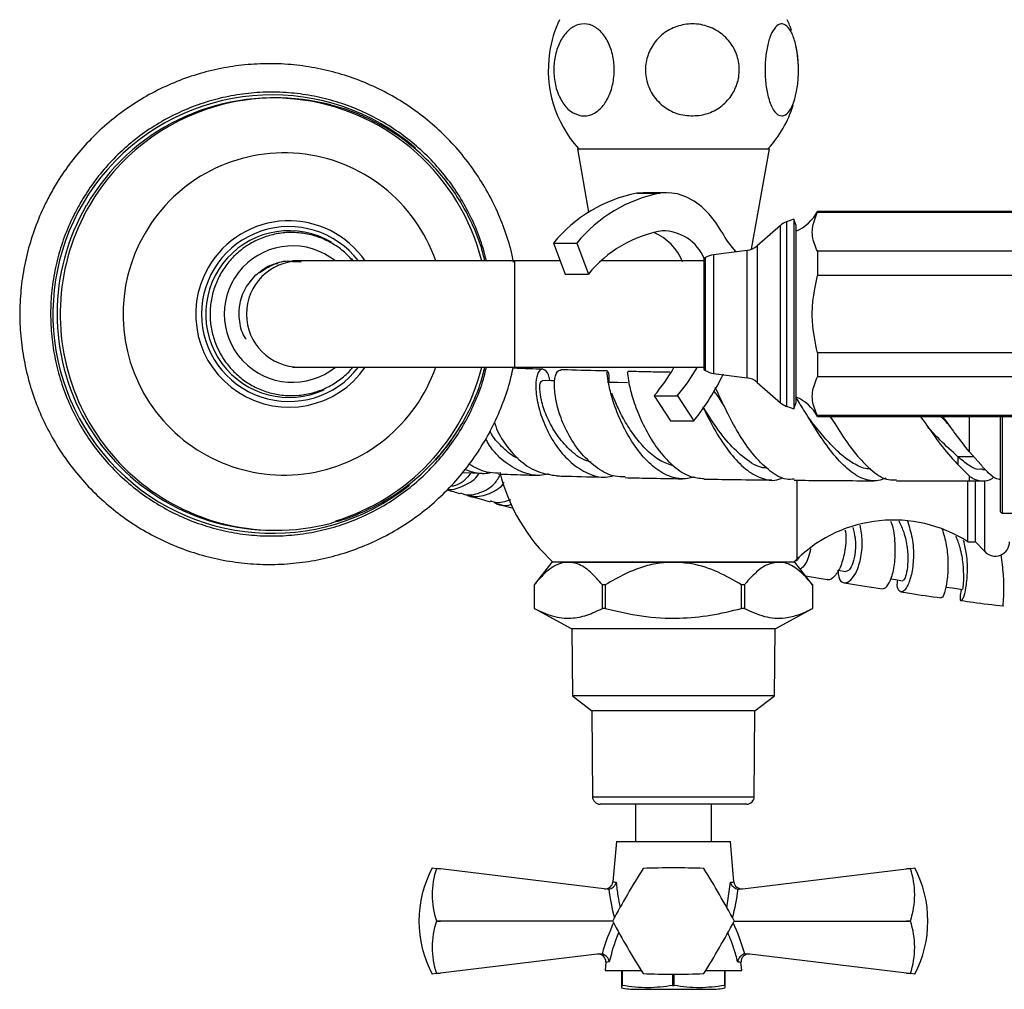
# Model space of a CAD drawing. Units: millimetres. Extents: x 5 to 995, y 5 to 995.
# Drawn here: x 448 to 480, y 134 to 166 of the extents above; entities that cross this region are included whole.
import ezdxf

# ---------------------------------------------------------------- set-up
doc = ezdxf.new("R2010")
doc.units = ezdxf.units.MM

msp = doc.modelspace()

# ---------------------------------------------------------------- linework, layer by layer
at = {"color": 7, "linetype": 'Continuous', "lineweight": 25}
for p, q in [((456.327, 163.796), (456.227, 163.796)), ((466.262, 162.121), (466.631, 160.026)), ((466.262, 162.121), (472.382, 162.121)), ((472, 158.81), (472.584, 162.121)), ((472.382, 162.121), (472.584, 162.121)), ((468.428, 160.671), (468.218, 160.657)), ((468.218, 160.657), (468.984, 160.657)), ((469.194, 160.671), (468.428, 160.671)), ((496.165, 160.046), (474.165, 160.046)), ((474.165, 160.046), (474.165, 160.015)), ((496.165, 160.015), (474.165, 160.015)), ((472.95, 159.592), (472.183, 158.921)), ((473.394, 159.796), (473.153, 159.711)), ((473.46, 159.607), (473.394, 159.796)), ((473.394, 159.796), (473.394, 153.546)), ((473.46, 159.607), (473.46, 153.735)), ((465.477, 159.012), (466.243, 159.012)), ((465.477, 159.012), (465.857, 157.987)), ((466.243, 159.012), (466.623, 157.987)), ((471.852, 158.771), (470.741, 158.627)), ((474.165, 158.74), (474.165, 157.946)), ((496.165, 158.74), (474.165, 158.74)), ((456.873, 158.405), (457.166, 158.396)), ((457.107, 158.421), (456.878, 158.421)), ((464.191, 158.421), (457.107, 158.421)), ((465.696, 158.421), (464.191, 158.421)), ((470.427, 158.421), (467.048, 158.421)), ((470.484, 158.533), (470.427, 158.496)), ((470.427, 158.496), (470.427, 154.846)), ((465.857, 157.987), (466.623, 157.987)), ((496.165, 157.946), (474.165, 157.946)), ((474.165, 155.396), (474.165, 154.602)), ((496.165, 155.396), (474.165, 155.396)), ((456.878, 154.921), (457.107, 154.921)), ((457.107, 154.921), (464.191, 154.921)), ((464.191, 154.921), (470.427, 154.921)), ((470.427, 154.846), (470.484, 154.809)), ((470.741, 154.715), (471.852, 154.57)), ((472.183, 154.421), (472.95, 153.75)), ((496.165, 154.602), (474.165, 154.602)), ((468.794, 153.982), (469.56, 153.982)), ((468.794, 153.982), (469.329, 153.151)), ((469.56, 153.982), (470.095, 153.151)), ((471.032, 153.772), (470.987, 153.862)), ((473.394, 153.546), (473.46, 153.735)), ((470.457, 153.518), (470.401, 153.614)), ((473.153, 153.631), (473.394, 153.546)), ((469.329, 153.151), (470.095, 153.151)), ((473.932, 153.182), (473.881, 153.251)), ((474.165, 153.327), (474.165, 153.296)), ((496.165, 153.327), (474.165, 153.327)), ((474.165, 153.296), (496.165, 153.296)), ((474.677, 153.174), (474.581, 153.296)), ((480.198, 150.158), (480.198, 153.296)), ((480.248, 153.296), (480.248, 150.108)), ((478.536, 152.975), (478.532, 152.979)), ((479.546, 151.712), (479.171, 152.13)), ((478.795, 151.971), (478.795, 151.713)), ((478.795, 151.713), (479.171, 151.334)), ((479.603, 151.546), (479.697, 151.546)), ((462.476, 151.452), (463.124, 151.424)), ((479.122, 149.171), (479.122, 151.152)), ((479.171, 151.171), (479.604, 151.171)), ((479.372, 149.171), (479.372, 151.171)), ((480.198, 150.158), (480.248, 150.108)), ((480.248, 150.108), (481.01, 150.108)), ((456.227, 149.546), (456.327, 149.546)), ((479.122, 149.171), (479.372, 149.171)), ((479.372, 149.171), (479.677, 148.846)), ((465.423, 148.496), (464.837, 147.749)), ((465.959, 148.496), (465.423, 148.496)), ((469.423, 148.496), (465.959, 148.496)), ((472.887, 148.496), (469.423, 148.496)), ((473.423, 148.496), (472.887, 148.496)), ((474.009, 147.749), (473.423, 148.496)), ((474.848, 148.233), (475.105, 148.188)), ((473.774, 148.048), (474.486, 147.92)), ((464.837, 147.749), (464.835, 147.747)), ((464.835, 147.747), (464.835, 146.972)), ((464.836, 147.747), (464.835, 147.747)), ((464.836, 147.747), (464.836, 146.972)), ((467.177, 147.747), (467.082, 147.747)), ((467.082, 146.972), (467.082, 147.747)), ((467.177, 147.747), (467.177, 146.972)), ((471.669, 146.972), (471.669, 147.747)), ((471.764, 147.747), (471.669, 147.747)), ((471.764, 147.747), (471.764, 146.972)), ((474.01, 147.747), (474.009, 147.749)), ((474.01, 146.972), (474.01, 147.747)), ((474.01, 146.972), (474.01, 147.747)), ((474.01, 147.747), (474.01, 147.747)), ((464.835, 146.972), (464.845, 146.967)), ((464.836, 146.972), (464.835, 146.972)), ((464.845, 146.967), (466.073, 146.296)), ((467.177, 146.972), (467.082, 146.972)), ((471.764, 146.972), (471.669, 146.972)), ((472.773, 146.296), (474.001, 146.967)), ((474.001, 146.967), (474.01, 146.972)), ((474.01, 146.972), (474.01, 146.972)), ((472.413, 146.708), (472.422, 146.713)), ((466.073, 146.296), (466.098, 144.096)), ((472.773, 146.296), (466.073, 146.296)), ((472.748, 144.096), (472.773, 146.296)), ((466.098, 144.096), (466.735, 143.596)), ((472.748, 144.096), (466.098, 144.096)), ((472.11, 143.596), (472.748, 144.096)), ((466.735, 143.596), (466.758, 140.769)), ((472.11, 143.596), (466.735, 143.596)), ((472.087, 140.769), (472.11, 143.596)), ((471.514, 140.521), (467.008, 140.521)), ((468.173, 140.521), (468.173, 139.296)), ((470.673, 139.296), (470.673, 140.521)), ((471.837, 140.521), (471.514, 140.521)), ((467.548, 139.296), (467.43, 137.962)), ((467.548, 139.296), (471.298, 139.296)), ((471.416, 137.962), (471.298, 139.296)), ((461.474, 138.421), (461.618, 138.404)), ((461.618, 138.403), (461.618, 138.404)), ((461.618, 138.404), (461.747, 138.388)), ((461.747, 138.388), (461.618, 138.403)), ((467.235, 137.726), (461.747, 138.388)), ((471.611, 137.726), (477.099, 138.388)), ((477.099, 138.388), (477.227, 138.404)), ((477.227, 138.403), (477.099, 138.388)), ((477.227, 138.404), (477.371, 138.421)), ((477.227, 138.404), (477.227, 138.403)), ((467.292, 137.726), (467.235, 137.726)), ((471.611, 137.726), (471.553, 137.726)), ((461.618, 136.67), (461.618, 136.672)), ((461.618, 136.672), (461.747, 136.671)), ((461.747, 136.671), (461.618, 136.67)), ((467.423, 136.671), (461.747, 136.671)), ((471.423, 136.671), (477.099, 136.671)), ((477.099, 136.671), (477.227, 136.672)), ((477.227, 136.67), (477.099, 136.671)), ((477.227, 136.672), (477.227, 136.67)), ((466.998, 135.588), (461.747, 134.954)), ((466.998, 135.588), (467.072, 135.585)), ((471.774, 135.585), (471.848, 135.588)), ((477.099, 134.954), (471.848, 135.588)), ((467.196, 135.313), (467.173, 135.046)), ((471.673, 135.046), (471.649, 135.313)), ((461.618, 134.939), (461.474, 134.921)), ((461.618, 134.94), (461.747, 134.954)), ((461.747, 134.954), (461.618, 134.939)), ((461.618, 134.939), (461.618, 134.94)), ((467.173, 135.046), (468.356, 135.046)), ((467.717, 135.046), (467.717, 134.546)), ((467.741, 134.546), (467.741, 135.046)), ((469.398, 134.921), (469.398, 134.546)), ((469.447, 134.546), (469.447, 134.921)), ((470.49, 135.046), (471.673, 135.046)), ((471.105, 135.046), (471.105, 134.546)), ((471.129, 134.546), (471.129, 135.046)), ((477.099, 134.954), (477.227, 134.94)), ((477.227, 134.939), (477.099, 134.954)), ((477.227, 134.94), (477.227, 134.939)), ((477.371, 134.921), (477.227, 134.939)), ((467.717, 134.546), (467.741, 134.546)), ((468.173, 134.421), (470.673, 134.421)), ((469.398, 134.546), (469.447, 134.546)), ((471.105, 134.546), (471.129, 134.546))]:
    msp.add_line(p, q, dxfattribs=at)
at = {"color": 8, "linetype": 'Continuous', "lineweight": 25}
for p, q in [((472.95, 154.553), (472.95, 159.592)), ((473.153, 159.711), (473.153, 154.467)), ((472.183, 158.921), (472.183, 154.421)), ((470.741, 158.627), (470.741, 155.253)), ((471.852, 154.57), (471.852, 158.771)), ((458.81, 158.5), (458.878, 158.421)), ((464.191, 158.421), (464.191, 154.921)), ((470.484, 155.321), (470.484, 158.533)), ((470.484, 154.809), (470.484, 155.321)), ((470.741, 155.253), (470.741, 154.715)), ((472.95, 153.75), (472.95, 154.553)), ((473.153, 154.467), (473.153, 153.631)), ((479.171, 152.13), (479.171, 153.296)), ((479.314, 151.971), (478.796, 151.971)), ((473.498, 148.603), (473.498, 151.178)), ((479.171, 151.171), (479.171, 151.334)), ((479.677, 148.846), (479.677, 151.18)), ((466.758, 140.769), (472.087, 140.769)), ((471.183, 137.107), (471.302, 137.947))]:
    msp.add_line(p, q, dxfattribs=at)
at = {"color": 7, "linetype": 'Continuous', "lineweight": 25, "flags": 128}
for points in [[(473.5, 165.302), (473.476, 165.44), (473.449, 165.571)], [(473.539, 164.514), (473.541, 164.875), (473.5, 165.302)], [(471.022, 159.365), (470.824, 159.684), (470.602, 159.964), (470.361, 160.202), (470.103, 160.394), (469.833, 160.537), (469.554, 160.629), (469.269, 160.669), (468.984, 160.657)], [(465.516, 154.467), (465.393, 154.47), (465.095, 154.479)], [(467.911, 154.405), (467.579, 154.412), (467.247, 154.42)], [(476.579, 147.946), (476.668, 147.932), (476.975, 147.884)], [(478.389, 147.677), (478.62, 147.645), (478.949, 147.599)]]:
    msp.add_lwpolyline(points, dxfattribs=at)
at = {"color": 8, "linetype": 'Continuous', "lineweight": 25, "flags": 128}
msp.add_lwpolyline([(462.443, 153.04), (462.007, 152.374), (461.588, 151.857)], dxfattribs=at)
at = {"color": 7, "linetype": 'Continuous', "lineweight": 25}
for centre, radius, start, end in [((469.176, 164.716), 3.875, 154.7044, 171.5387), ((469.669, 164.716), 3.875, 19.5508, 25.2956), ((469.176, 164.716), 3.875, 171.5387, 222.0274), ((456.228, 156.7), 7.093, 14.0417, 149.9873), ((456.327, 156.719), 7.077, 75.1828, 105.9166), ((469.669, 164.716), 3.875, 317.9726, 342.5455), ((469.13, 156.03), 4.715, 101.1558, 140.7852), ((469.896, 156.03), 4.715, 101.1558, 140.7852), ((456.246, 156.67), 7.124, 149.8473, 269.8463), ((472.915, 160.713), 1.417, 292.6287, 331.9275), ((473.361, 159.122), 0.625, 109.4712, 131.1859), ((469.735, 155.462), 4.008, 99.7823, 140.9371), ((468.065, 157.712), 1.796, 22.246, 66.6234), ((469.068, 157.925), 1.487, 22.8941, 90.5618), ((473.824, 160.881), 3.186, 208.4268, 222.6416), ((471.771, 159.391), 0.625, 277.4297, 311.1859), ((470.822, 158.007), 0.625, 97.4297, 122.7352), ((456.21, 156.657), 7.115, 287.0816, 345.8755), ((463.662, 158.252), 6.676, 320.245, 329.9133), ((464.421, 158.257), 6.684, 320.2481, 330.0633), ((463.702, 158.255), 8.181, 321.3936, 334.2393), ((470.822, 155.335), 0.625, 237.2648, 262.5703), ((471.771, 153.951), 0.625, 48.8141, 82.5703), ((473.361, 154.22), 0.625, 228.8141, 250.5288), ((472.915, 152.629), 1.417, 28.0725, 67.3773), ((469.421, 152.833), 5.874, 193.5506, 227.6684), ((476.671, 145.312), 4.572, 57.5811, 133.9468), ((456.327, 156.623), 7.077, 254.4719, 284.9847), ((480.023, 149.171), 0.475, 223.1736, 0), ((469.421, 152.833), 5.874, 312.4182, 313.9468), ((467.008, 140.771), 0.25, 180.4658, 270), ((471.837, 140.771), 0.25, 270, 359.5342), ((464.8, 136.671), 3.758, 152.2444, 207.7556), ((464.147, 137.538), 2.672, 161.1086, 198.8914), ((492.69, 123.238), 28.617, 147.9994, 152.0006), ((469.423, 136.671), 2, 119.9675, 120.0325), ((469.423, 109.805), 28.617, 87.9994, 92.0006), ((469.423, 136.671), 2, 59.9675, 60.0325), ((446.156, 123.238), 28.617, 27.9994, 32.0006), ((474.699, 137.538), 2.672, 341.1086, 18.8914), ((474.046, 136.671), 3.758, 332.2444, 27.7556), ((467.181, 137.985), 0.25, 263.1208, 354.7502), ((471.665, 137.985), 0.25, 185.9802, 276.8792), ((464.147, 135.805), 2.672, 161.1086, 198.8914), ((469.423, 136.671), 2, 179.9675, 180.0325), ((492.69, 150.104), 28.617, 207.9994, 212.0006), ((446.156, 150.104), 28.617, 327.9994, 332.0006), ((469.423, 136.671), 2, 359.9675, 0.0325), ((474.699, 135.805), 2.672, 341.1086, 18.8914), ((466.947, 135.33), 0.25, 355.9478, 96.8792), ((471.899, 135.33), 0.25, 83.1208, 183.6814), ((469.423, 136.671), 2, 239.9675, 240.0325), ((469.423, 163.538), 28.617, 267.9994, 272.0006), ((469.423, 136.671), 2, 299.9675, 300.0325), ((468.173, 136.479), 2.058, 257.1459, 270), ((470.673, 136.479), 2.058, 270, 282.8552)]:
    msp.add_arc(centre, radius, start, end, dxfattribs=at)
at = {"color": 8, "linetype": 'Continuous', "lineweight": 25}
for centre, radius, start, end in [((456.208, 156.67), 7.223, 49.2351, 308.7174), ((456.338, 156.693), 7.105, 105.9449, 149.9766), ((456.598, 156.694), 5.288, 19.0624, 149.9986), ((456.355, 156.671), 7.131, 149.8929, 254.3578), ((456.756, 156.686), 3.058, 34.5562, 150.027), ((456.593, 156.664), 5.298, 149.6907, 340.7906), ((456.76, 156.671), 2.881, 37.4076, 322.5924), ((456.765, 156.67), 2.747, 59.5387, 294.7906), ((456.878, 156.671), 2.247, 51.1449, 308.8551), ((457.111, 156.671), 1.75, 90.1453, 269.8547), ((456.755, 156.668), 3.066, 149.7104, 325.2731)]:
    msp.add_arc(centre, radius, start, end, dxfattribs=at)
for centre, major_axis, start_param, end_param in [((469.44, 138.032), (-0.445, 3.886), 1.586109, 1.836273), ((469.405, 138.032), (0.445, 3.886), 4.446913, 4.697076), ((469.338, 134.007), (0.52, 4.544), 1.024946, 1.280155), ((469.508, 134.007), (-0.52, 4.544), 5.00303, 5.258239)]:
    msp.add_ellipse(centre, major_axis=major_axis, ratio=0.55457, start_param=start_param, end_param=end_param, dxfattribs=at)
at = {"color": 7, "linetype": 'Continuous', "lineweight": 25}
for points, knots in [([(466.342, 163.213), (466.233, 163.253), (466.015, 163.332), (465.741, 163.655), (465.55, 164.089), (465.468, 164.594), (465.497, 165.101), (465.631, 165.562), (465.855, 165.934), (466.15, 166.178), (466.488, 166.262), (466.831, 166.167), (467.134, 165.896), (467.357, 165.487), (467.474, 164.996), (467.479, 164.484), (467.376, 164.004), (467.178, 163.6), (466.903, 163.315), (466.61, 163.186), (466.42, 163.205), (466.342, 163.213)], [0, 0, 0, 0, 0.054327, 0.108694, 0.163065, 0.215753, 0.267322, 0.31865, 0.370619, 0.423951, 0.478954, 0.535189, 0.591424, 0.646366, 0.699545, 0.751373, 0.802678, 0.854361, 0.907212, 0.961704, 1, 1, 1, 1]), ([(470.259, 163.213), (470.081, 163.207), (469.727, 163.194), (469.224, 163.398), (468.818, 163.746), (468.559, 164.209), (468.474, 164.718), (468.56, 165.219), (468.804, 165.662), (469.182, 166.006), (469.661, 166.214), (470.194, 166.256), (470.718, 166.116), (471.164, 165.808), (471.473, 165.373), (471.613, 164.872), (471.578, 164.363), (471.381, 163.897), (471.041, 163.52), (470.645, 163.291), (470.369, 163.235), (470.259, 163.213)], [0, 0, 0, 0, 0.055391, 0.1108, 0.16643, 0.220393, 0.272738, 0.324166, 0.375573, 0.427819, 0.481552, 0.53693, 0.5933, 0.64932, 0.703839, 0.756629, 0.808248, 0.859565, 0.911468, 0.964694, 1, 1, 1, 1]), ([(472.992, 163.199), (472.93, 163.216), (472.805, 163.25), (472.638, 163.516), (472.512, 163.912), (472.443, 164.4), (472.436, 164.912), (472.489, 165.396), (472.595, 165.806), (472.745, 166.103), (472.925, 166.251), (473.117, 166.224), (473.296, 166.018), (473.438, 165.655), (473.526, 165.188), (473.553, 164.677), (473.518, 164.179), (473.427, 163.741), (473.289, 163.407), (473.137, 163.226), (473.034, 163.207), (472.992, 163.199)], [0, 0, 0, 0, 0.054913, 0.109858, 0.164896, 0.218191, 0.270088, 0.3214, 0.37303, 0.425782, 0.480157, 0.536036, 0.592444, 0.647987, 0.701824, 0.754079, 0.805475, 0.856913, 0.909244, 0.963094, 1, 1, 1, 1]), ([(464.157, 158.378), (464.143, 158.456), (464.081, 158.799), (463.894, 159.39), (463.596, 160.141), (463.221, 160.857), (462.78, 161.533), (462.274, 162.163), (461.709, 162.74), (461.091, 163.259), (460.426, 163.715), (459.719, 164.103), (458.977, 164.421), (458.209, 164.664), (457.42, 164.83), (456.619, 164.919), (455.813, 164.928), (455.01, 164.859), (454.218, 164.711), (453.444, 164.486), (452.695, 164.187), (451.979, 163.815), (451.303, 163.375), (450.673, 162.871), (450.095, 162.308), (449.576, 161.69), (449.171, 161.106), (448.956, 160.723), (448.873, 160.573)], [0, 0, 0, 0, 0.011821, 0.051945, 0.092069, 0.132191, 0.172312, 0.212431, 0.252549, 0.292665, 0.332779, 0.37289, 0.413, 0.453109, 0.493215, 0.533321, 0.573425, 0.61353, 0.653634, 0.693738, 0.733842, 0.773948, 0.814055, 0.854163, 0.894273, 0.934386, 0.9745, 1, 1, 1, 1]), ([(463.27, 158.421), (463.209, 158.649), (463.081, 159.121), (462.793, 159.808), (462.435, 160.478), (462.007, 161.107), (461.517, 161.688), (460.969, 162.215), (460.37, 162.682), (459.726, 163.084), (459.043, 163.417), (458.33, 163.677), (457.594, 163.861), (456.843, 163.968), (456.084, 163.996), (455.327, 163.945), (454.58, 163.815), (453.85, 163.608), (453.145, 163.326), (452.473, 162.972), (451.842, 162.55), (451.257, 162.065), (450.727, 161.521), (450.266, 160.947), (450.014, 160.536), (449.894, 160.342)], [0, 0, 0, 0, 0.040787, 0.084586, 0.128385, 0.172183, 0.21598, 0.259777, 0.303573, 0.347369, 0.391164, 0.434959, 0.478753, 0.522547, 0.56634, 0.610134, 0.653927, 0.69772, 0.741513, 0.785307, 0.829101, 0.872896, 0.916691, 0.960487, 1, 1, 1, 1]), ([(463.213, 158.421), (463.177, 158.568), (463.08, 158.958), (462.839, 159.565), (462.502, 160.236), (462.092, 160.867), (461.62, 161.451), (461.088, 161.982), (460.504, 162.454), (459.874, 162.863), (459.203, 163.199), (458.622, 163.431), (458.26, 163.521), (458.141, 163.55)], [0, 0, 0, 0, 0.059872, 0.158946, 0.258016, 0.35708, 0.456135, 0.555178, 0.654207, 0.753222, 0.852222, 0.951206, 1, 1, 1, 1]), ([(448.873, 160.573), (448.804, 160.44), (448.613, 160.068), (448.355, 159.43), (448.122, 158.656), (447.968, 157.863), (447.89, 157.058), (447.892, 156.249), (447.973, 155.445), (448.131, 154.652), (448.366, 153.878), (448.675, 153.132), (449.056, 152.419), (449.504, 151.747), (450.015, 151.122), (450.585, 150.55), (451.208, 150.037), (451.878, 149.587), (452.588, 149.205), (453.333, 148.895), (454.104, 148.659), (454.894, 148.5), (455.696, 148.419), (456.502, 148.417), (457.304, 148.494), (458.095, 148.649), (458.867, 148.881), (459.613, 149.188), (460.325, 149.566), (460.997, 150.012), (461.622, 150.522), (462.195, 151.091), (462.709, 151.713), (463.16, 152.383), (463.546, 153.094), (463.855, 153.84), (464.056, 154.452), (464.127, 154.818), (464.147, 154.921)], [0, 0, 0, 0, 0.0159016, 0.044515, 0.073137, 0.10176, 0.1303839, 0.1590085, 0.1876334, 0.2162584, 0.2448832, 0.2735074, 0.3021309, 0.3307535, 0.3593749, 0.387995, 0.4166138, 0.4452311, 0.4738471, 0.5024617, 0.5310751, 0.5596875, 0.5882991, 0.61691, 0.6455206, 0.6741311, 0.7027418, 0.7313529, 0.7599646, 0.7885773, 0.8171911, 0.8458062, 0.8744226, 0.9030405, 0.9316597, 0.9602804, 0.9889022, 1, 1, 1, 1]), ([(449.894, 160.342), (449.828, 160.224), (449.64, 159.885), (449.382, 159.297), (449.146, 158.573), (448.988, 157.829), (448.907, 157.072), (448.905, 156.311), (448.982, 155.553), (449.136, 154.808), (449.367, 154.083), (449.672, 153.385), (450.047, 152.723), (450.488, 152.104), (450.991, 151.535), (451.551, 151.02), (452.16, 150.567), (452.813, 150.179), (453.503, 149.862), (454.222, 149.618), (454.962, 149.451), (455.715, 149.361), (456.474, 149.351), (457.23, 149.419), (457.974, 149.566), (458.7, 149.789), (459.398, 150.087), (460.061, 150.456), (460.683, 150.892), (461.257, 151.39), (461.776, 151.945), (462.234, 152.552), (462.629, 153.203), (462.949, 153.892), (463.162, 154.468), (463.24, 154.818), (463.263, 154.921)], [0, 0, 0, 0, 0.016155, 0.046497, 0.076849, 0.107201, 0.137554, 0.167906, 0.198259, 0.228612, 0.258964, 0.289317, 0.319669, 0.350021, 0.380373, 0.410724, 0.441075, 0.471425, 0.501775, 0.532125, 0.562474, 0.592823, 0.623172, 0.653521, 0.68387, 0.714218, 0.744567, 0.774916, 0.805266, 0.835615, 0.865966, 0.896316, 0.926667, 0.957019, 0.98737, 1, 1, 1, 1]), ([(474.165, 158.74), (474.097, 158.905), (473.957, 159.239), (474.024, 159.672), (474.13, 159.928), (474.165, 160.015)], [0, 0, 0, 0, 0.390585, 0.794018, 1, 1, 1, 1]), ([(458.869, 158.421), (458.78, 158.519), (458.587, 158.731), (458.226, 158.986), (457.812, 159.191), (457.369, 159.319), (456.91, 159.371), (456.449, 159.343), (456, 159.236), (455.575, 159.054), (455.188, 158.803), (454.85, 158.488), (454.569, 158.12), (454.356, 157.71), (454.216, 157.269), (454.152, 156.81), (454.168, 156.347), (454.263, 155.894), (454.433, 155.464), (454.674, 155.069), (454.979, 154.721), (455.338, 154.43), (455.742, 154.206), (456.178, 154.053), (456.634, 153.978), (457.095, 153.982), (457.549, 154.065), (457.983, 154.224), (458.38, 154.458), (458.679, 154.693), (458.819, 154.867), (458.863, 154.921)], [0, 0, 0, 0, 0.030483, 0.065805, 0.101122, 0.136435, 0.171744, 0.20705, 0.242354, 0.277659, 0.312965, 0.348274, 0.383586, 0.418904, 0.454226, 0.489552, 0.524882, 0.560213, 0.595545, 0.630875, 0.666202, 0.701525, 0.736843, 0.772157, 0.807467, 0.842774, 0.878079, 0.913384, 0.948689, 0.983997, 1, 1, 1, 1]), ([(455.673, 157.964), (455.737, 158.014), (455.928, 158.167), (456.175, 158.313), (456.367, 158.334), (456.395, 158.337)], [0, 0, 0, 0, 0.297554, 0.897089, 1, 1, 1, 1]), ([(455.789, 158.039), (455.938, 158.135), (456.241, 158.331), (456.636, 158.441), (456.846, 158.413), (456.873, 158.41)], [0, 0, 0, 0, 0.456216, 0.929962, 1, 1, 1, 1]), ([(455.116, 156.736), (455.116, 156.751), (455.12, 156.823), (455.15, 157.093), (455.29, 157.53), (455.548, 157.821), (455.673, 157.964)], [0, 0, 0, 0, 0.031732, 0.158806, 0.589765, 1, 1, 1, 1]), ([(474.165, 155.396), (474.095, 155.737), (473.988, 156.255), (473.997, 156.965), (474.068, 157.472), (474.135, 157.797), (474.165, 157.946)], [0, 0, 0, 0, 0.404017, 0.613529, 0.823396, 1, 1, 1, 1]), ([(455.351, 155.848), (455.345, 155.856), (455.216, 156.017), (455.138, 156.337), (455.121, 156.633), (455.116, 156.736)], [0, 0, 0, 0, 0.0333986, 0.6653028, 1, 1, 1, 1]), ([(458.161, 149.797), (458.258, 149.82), (458.597, 149.902), (459.156, 150.123), (459.829, 150.453), (460.462, 150.857), (461.049, 151.324), (461.584, 151.851), (462.06, 152.431), (462.474, 153.058), (462.817, 153.726), (463.068, 154.349), (463.172, 154.756), (463.214, 154.921)], [0, 0, 0, 0, 0.039502, 0.138698, 0.237896, 0.3371, 0.436313, 0.535537, 0.634775, 0.734027, 0.833294, 0.932577, 1, 1, 1, 1]), ([(465.126, 154.854), (464.978, 154.858), (464.624, 154.869), (464.318, 154.88), (464.14, 154.887)], [0, 0, 0, 0, 0.4179716, 1, 1, 1, 1]), ([(465.356, 154.471), (465.35, 154.51), (465.318, 154.7), (465.186, 154.852), (465.026, 154.87), (464.904, 154.635), (464.874, 154.195), (464.967, 153.603), (465.199, 152.938), (465.566, 152.292), (466.045, 151.748), (466.6, 151.396), (467.09, 151.254), (467.37, 151.326), (467.459, 151.348)], [0, 0, 0, 0, 0.0227794, 0.1142633, 0.2065359, 0.2995728, 0.393291, 0.4875042, 0.5819321, 0.6762649, 0.7702349, 0.8636323, 0.9563845, 1, 1, 1, 1]), ([(467.835, 151.311), (467.723, 151.31), (467.413, 151.307), (466.911, 151.572), (466.387, 152.044), (465.964, 152.665), (465.669, 153.336), (465.515, 153.971), (465.494, 154.474), (465.575, 154.798), (465.672, 154.818), (465.718, 154.827)], [0, 0, 0, 0, 0.067128, 0.186317, 0.305709, 0.425038, 0.543923, 0.661933, 0.7787, 0.894018, 1, 1, 1, 1]), ([(467.26, 154.795), (467.236, 154.796), (466.769, 154.806), (466.248, 154.82), (465.788, 154.834), (465.718, 154.836)], [0, 0, 0, 0, 0.043193, 0.852784, 1, 1, 1, 1]), ([(470.107, 151.304), (470.035, 151.284), (469.785, 151.215), (469.341, 151.274), (468.805, 151.573), (468.314, 152.074), (467.897, 152.703), (467.578, 153.377), (467.366, 154.004), (467.258, 154.495), (467.237, 154.785), (467.263, 154.814), (467.3, 154.679), (467.292, 154.478), (467.29, 154.428)], [0, 0, 0, 0, 0.03795, 0.130428, 0.222998, 0.315802, 0.409021, 0.502663, 0.596565, 0.690453, 0.784035, 0.877065, 0.969377, 1, 1, 1, 1]), ([(467.923, 154.754), (467.918, 154.757), (467.906, 154.764), (467.929, 154.504), (468.03, 154.049), (468.231, 153.445), (468.539, 152.781), (468.947, 152.14), (469.438, 151.621), (469.947, 151.288), (470.284, 151.263), (470.434, 151.252)], [0, 0, 0, 0, 0.078698, 0.192175, 0.306927, 0.423224, 0.541118, 0.660441, 0.780856, 0.901972, 1, 1, 1, 1]), ([(469.309, 154.753), (469.098, 154.756), (468.621, 154.764), (468.173, 154.775), (467.923, 154.78)], [0, 0, 0, 0, 0.442254, 1, 1, 1, 1]), ([(466.715, 151.787), (466.622, 151.815), (466.346, 151.9), (465.932, 152.252), (465.52, 152.76), (465.226, 153.326), (465.064, 153.833), (465.011, 154.212), (465.032, 154.444), (465.076, 154.462), (465.096, 154.47)], [0, 0, 0, 0, 0.070955, 0.21209, 0.35412, 0.496677, 0.639264, 0.765733, 0.89146, 1, 1, 1, 1]), ([(474.165, 153.327), (474.097, 153.492), (473.957, 153.827), (474.024, 154.26), (474.13, 154.516), (474.165, 154.602)], [0, 0, 0, 0, 0.390585, 0.794018, 1, 1, 1, 1]), ([(469.434, 151.661), (469.284, 151.713), (468.978, 151.818), (468.547, 152.166), (468.159, 152.609), (467.835, 153.107), (467.59, 153.584), (467.449, 153.923), (467.405, 154.042), (467.396, 154.068)], [0, 0, 0, 0, 0.15339, 0.313056, 0.473402, 0.634132, 0.794837, 0.955071, 1, 1, 1, 1]), ([(471.104, 153.624), (471.007, 153.782), (470.872, 154.002), (470.776, 154.111), (470.749, 154.141)], [0, 0, 0, 0, 0.721553, 1, 1, 1, 1]), ([(473.404, 151.23), (473.317, 151.224), (473.054, 151.207), (472.611, 151.467), (472.105, 151.95), (471.647, 152.597), (471.26, 153.285), (470.978, 153.881), (470.855, 154.142), (470.806, 154.246)], [0, 0, 0, 0, 0.081003, 0.244868, 0.408317, 0.571055, 0.73268, 0.892737, 1, 1, 1, 1]), ([(476.419, 151.261), (476.336, 151.232), (476.088, 151.146), (475.661, 151.208), (475.148, 151.54), (474.647, 152.091), (474.175, 152.765), (473.773, 153.426), (473.555, 153.773), (473.46, 153.923)], [0, 0, 0, 0, 0.079956, 0.240204, 0.400457, 0.560179, 0.719584, 0.878684, 1, 1, 1, 1]), ([(470.396, 153.607), (470.444, 153.507), (470.588, 153.201), (470.913, 152.619), (471.357, 151.986), (471.854, 151.484), (472.374, 151.218), (472.774, 151.157), (472.985, 151.266), (473.029, 151.289)], [0, 0, 0, 0, 0.084954, 0.258538, 0.432473, 0.606385, 0.780084, 0.953578, 1, 1, 1, 1]), ([(472.501, 151.605), (472.484, 151.604), (472.267, 151.588), (471.846, 151.846), (471.282, 152.339), (470.795, 152.984), (470.55, 153.373), (470.435, 153.556)], [0, 0, 0, 0, 0.022405, 0.273188, 0.524992, 0.777304, 1, 1, 1, 1]), ([(463.532, 153.099), (463.544, 153.057), (463.615, 152.8), (463.903, 152.329), (464.383, 151.798), (464.964, 151.428), (465.375, 151.374), (465.572, 151.348)], [0, 0, 0, 0, 0.047155, 0.288377, 0.53131, 0.775124, 1, 1, 1, 1]), ([(475.915, 151.57), (475.894, 151.568), (475.728, 151.559), (475.411, 151.705), (474.972, 152), (474.546, 152.426), (474.196, 152.843), (474.003, 153.092), (473.934, 153.181)], [0, 0, 0, 0, 0.029933, 0.242627, 0.455608, 0.66876, 0.881803, 1, 1, 1, 1]), ([(474.575, 153.32), (474.577, 153.316), (474.71, 153.104), (475.015, 152.614), (475.487, 151.966), (475.99, 151.463), (476.425, 151.188), (476.684, 151.205), (476.774, 151.21)], [0, 0, 0, 0, 0.003899, 0.219354, 0.437685, 0.658472, 0.881226, 1, 1, 1, 1]), ([(477.555, 153.296), (477.565, 153.282), (477.739, 153.052), (478.095, 152.535), (478.502, 152.017), (478.735, 151.776), (478.796, 151.713)], [0, 0, 0, 0, 0.026205, 0.438337, 0.853331, 1, 1, 1, 1]), ([(478.551, 152.959), (478.487, 153.03), (478.38, 153.148), (478.278, 153.254), (478.237, 153.296)], [0, 0, 0, 0, 0.598882, 1, 1, 1, 1]), ([(479.171, 152.13), (479.019, 152.325), (478.727, 152.701), (478.441, 153.103), (478.304, 153.296)], [0, 0, 0, 0, 0.520325, 1, 1, 1, 1]), ([(464.315, 151.918), (464.299, 151.923), (464.114, 151.986), (463.81, 152.254), (463.506, 152.568), (463.401, 152.773), (463.379, 152.816)], [0, 0, 0, 0, 0.0386252, 0.4623019, 0.8889256, 1, 1, 1, 1]), ([(478.796, 151.972), (478.596, 152.148), (478.262, 152.443), (477.934, 152.812), (477.802, 152.96)], [0, 0, 0, 0, 0.597519, 1, 1, 1, 1]), ([(465.302, 151.404), (465.208, 151.383), (464.913, 151.316), (464.396, 151.456), (463.831, 151.799), (463.43, 152.203), (463.282, 152.486), (463.243, 152.562)], [0, 0, 0, 0, 0.121471, 0.380721, 0.641029, 0.903253, 1, 1, 1, 1]), ([(479.603, 151.564), (479.566, 151.559), (479.413, 151.538), (479.149, 151.665), (478.914, 151.868), (478.795, 151.971)], [0, 0, 0, 0, 0.136483, 0.564275, 1, 1, 1, 1]), ([(462.559, 151.552), (462.774, 151.479), (463.059, 151.381), (463.343, 151.438), (463.413, 151.452)], [0, 0, 0, 0, 0.7541392, 1, 1, 1, 1]), ([(463.657, 151.432), (463.529, 151.434), (463.193, 151.44), (462.888, 151.614), (462.699, 151.722)], [0, 0, 0, 0, 0.383429, 1, 1, 1, 1]), ([(480.198, 151.214), (480.145, 151.224), (480.01, 151.25), (479.795, 151.425), (479.629, 151.616), (479.545, 151.712)], [0, 0, 0, 0, 0.242024, 0.618639, 1, 1, 1, 1]), ([(461.992, 150.908), (461.996, 150.908), (462.171, 150.862), (462.543, 151.021), (462.908, 151.218), (463.014, 151.417), (463.02, 151.428)], [0, 0, 0, 0, 0.010299, 0.490834, 0.971401, 1, 1, 1, 1]), ([(462.751, 151.44), (462.706, 151.379), (462.538, 151.151), (462.274, 151.001), (462.088, 150.999), (462.083, 150.999)], [0, 0, 0, 0, 0.264145, 0.979529, 1, 1, 1, 1]), ([(462.41, 150.78), (462.448, 150.762), (462.643, 150.672), (463.057, 150.762), (463.498, 150.994), (463.669, 151.283), (463.731, 151.388)], [0, 0, 0, 0, 0.084713, 0.440083, 0.795263, 1, 1, 1, 1]), ([(463.655, 151.404), (463.927, 151.393), (464.339, 151.378), (464.813, 151.363), (464.975, 151.358)], [0, 0, 0, 0, 0.6575608, 1, 1, 1, 1]), ([(465.571, 151.34), (465.638, 151.338), (466.104, 151.323), (466.638, 151.309), (467.122, 151.298), (467.154, 151.297)], [0, 0, 0, 0, 0.13468, 0.943633, 1, 1, 1, 1]), ([(467.834, 151.282), (468.081, 151.276), (468.69, 151.262), (469.336, 151.251), (469.72, 151.245)], [0, 0, 0, 0, 0.404776, 1, 1, 1, 1]), ([(470.433, 151.233), (470.743, 151.228), (471.439, 151.218), (472.189, 151.208), (472.626, 151.204), (472.666, 151.204)], [0, 0, 0, 0, 0.421495, 0.947144, 1, 1, 1, 1]), ([(473.403, 151.196), (473.449, 151.196), (473.796, 151.192), (474.483, 151.187), (475.312, 151.182), (475.839, 151.179), (476.028, 151.178)], [0, 0, 0, 0, 0.052309, 0.401083, 0.785562, 1, 1, 1, 1]), ([(476.774, 151.175), (477.12, 151.174), (477.919, 151.171), (478.718, 151.171), (479.171, 151.171)], [0, 0, 0, 0, 0.433816, 1, 1, 1, 1]), ([(479.171, 151.334), (479.211, 151.306), (479.353, 151.207), (479.604, 151.152), (479.833, 151.184), (479.957, 151.287), (479.977, 151.304)], [0, 0, 0, 0, 0.149295, 0.537966, 0.926638, 1, 1, 1, 1]), ([(461.962, 150.879), (462.104, 150.84), (462.248, 150.8), (462.399, 150.758), (462.402, 150.758)], [0, 0, 0, 0, 0.981888, 1, 1, 1, 1]), ([(463.834, 151.119), (463.828, 151.109), (463.717, 150.918), (463.354, 150.733), (462.931, 150.608), (462.711, 150.696), (462.652, 150.72)], [0, 0, 0, 0, 0.023533, 0.435625, 0.847072, 1, 1, 1, 1]), ([(462.643, 150.691), (462.687, 150.679), (462.833, 150.638), (463.08, 150.57), (463.287, 150.513), (463.385, 150.486)], [0, 0, 0, 0, 0.185143, 0.612309, 1, 1, 1, 1]), ([(464.053, 150.55), (463.885, 150.489), (463.655, 150.407), (463.449, 150.491), (463.394, 150.514)], [0, 0, 0, 0, 0.730578, 1, 1, 1, 1]), ([(463.515, 150.473), (463.533, 150.461), (463.686, 150.353), (463.915, 150.332), (464.089, 150.412), (464.103, 150.418)], [0, 0, 0, 0, 0.109045, 0.930325, 1, 1, 1, 1]), ([(463.647, 150.413), (463.7, 150.399), (463.864, 150.353), (464.039, 150.306), (464.159, 150.273)], [0, 0, 0, 0, 0.317476, 1, 1, 1, 1]), ([(476.313, 147.62), (476.358, 147.631), (476.453, 147.654), (476.615, 147.972), (476.733, 148.474), (476.738, 149.105), (476.689, 149.595), (476.591, 149.823), (476.584, 149.841)], [0, 0, 0, 0, 0.181306, 0.383, 0.583969, 0.784077, 0.983281, 1, 1, 1, 1]), ([(477.128, 149.855), (477.188, 149.667), (477.318, 149.258), (477.344, 148.625), (477.273, 148.062), (477.129, 147.668), (476.965, 147.483), (476.843, 147.54), (476.782, 147.704), (476.809, 147.88), (476.813, 147.91)], [0, 0, 0, 0, 0.121766, 0.264413, 0.406342, 0.547742, 0.688882, 0.830089, 0.971701, 1, 1, 1, 1]), ([(476.848, 149.853), (476.906, 149.73), (477.042, 149.444), (477.132, 148.968), (477.154, 148.503), (477.108, 148.141), (477.034, 147.916), (476.995, 147.901), (476.978, 147.893)], [0, 0, 0, 0, 0.1336544, 0.3112352, 0.4885467, 0.6659417, 0.8437422, 1, 1, 1, 1]), ([(475.08, 149.554), (475.081, 149.546), (475.129, 149.315), (475.078, 148.878), (474.949, 148.343), (474.735, 148.014), (474.561, 147.88), (474.496, 147.924), (474.488, 147.929)], [0, 0, 0, 0, 0.008432, 0.247499, 0.487344, 0.72809, 0.969745, 1, 1, 1, 1]), ([(474.843, 148.234), (474.847, 148.153), (474.858, 147.936), (475.004, 147.794), (475.214, 147.832), (475.436, 148.106), (475.6, 148.576), (475.671, 149.144), (475.604, 149.544), (475.574, 149.72)], [0, 0, 0, 0, 0.094506, 0.251951, 0.408679, 0.564889, 0.720871, 0.87696, 1, 1, 1, 1]), ([(475.336, 149.64), (475.364, 149.524), (475.431, 149.237), (475.417, 148.818), (475.34, 148.453), (475.216, 148.216), (475.141, 148.198), (475.104, 148.189)], [0, 0, 0, 0, 0.145612, 0.358851, 0.572084, 0.785694, 1, 1, 1, 1]), ([(478.273, 149.588), (478.324, 149.415), (478.44, 149.023), (478.478, 148.412), (478.442, 147.853), (478.355, 147.477), (478.274, 147.304), (478.254, 147.334), (478.249, 147.341)], [0, 0, 0, 0, 0.1547774, 0.351675, 0.5494698, 0.7482673, 0.9480805, 1, 1, 1, 1]), ([(478.722, 149.352), (478.77, 149.23), (478.892, 148.921), (478.964, 148.421), (478.984, 147.961), (478.957, 147.653), (478.952, 147.62), (478.949, 147.604)], [0, 0, 0, 0, 0.140493, 0.357588, 0.574629, 0.792189, 1, 1, 1, 1]), ([(478.908, 147.605), (478.89, 147.511), (478.85, 147.295), (478.891, 147.194), (478.972, 147.293), (479.065, 147.619), (479.115, 148.125), (479.106, 148.687), (479.018, 149.057), (478.983, 149.207)], [0, 0, 0, 0, 0.121468, 0.277517, 0.432612, 0.587, 0.741049, 0.895168, 1, 1, 1, 1]), ([(473.943, 148.932), (473.919, 148.833), (473.851, 148.55), (473.705, 148.323), (473.608, 148.273), (473.601, 148.269)], [0, 0, 0, 0, 0.331525, 0.949002, 1, 1, 1, 1]), ([(473.57, 148.666), (473.549, 148.63), (473.5, 148.545), (473.448, 148.538), (473.418, 148.535)], [0, 0, 0, 0, 0.422421, 1, 1, 1, 1]), ([(480.291, 147.059), (480.289, 147.056), (480.276, 147.024), (480.296, 147.179), (480.311, 147.532), (480.309, 148.082), (480.246, 148.52), (480.215, 148.738)], [0, 0, 0, 0, 0.022015, 0.268705, 0.514472, 0.759045, 1, 1, 1, 1]), ([(465.959, 148.496), (465.873, 148.488), (465.694, 148.471), (465.429, 148.332), (465.137, 148.101), (464.945, 147.876), (464.836, 147.747)], [0, 0, 0, 0, 0.214911, 0.446098, 0.682123, 1, 1, 1, 1]), ([(465.871, 148.496), (465.94, 148.496), (466.105, 148.496), (466.485, 148.496), (466.976, 148.496), (467.545, 148.496), (468.158, 148.496), (468.812, 148.496), (469.476, 148.496), (470.143, 148.496), (470.783, 148.496), (471.39, 148.496), (471.938, 148.496), (472.416, 148.496), (472.773, 148.496), (472.927, 148.496), (472.987, 148.496)], [0, 0, 0, 0, 0.052721, 0.127623, 0.204739, 0.278933, 0.355307, 0.429021, 0.504886, 0.578387, 0.65402, 0.727528, 0.803156, 0.876892, 0.952741, 1, 1, 1, 1]), ([(467.082, 147.747), (466.955, 147.894), (466.697, 148.192), (466.314, 148.454), (466.061, 148.484), (465.959, 148.496)], [0, 0, 0, 0, 0.366995, 0.74485, 1, 1, 1, 1]), ([(469.423, 148.496), (469.251, 148.488), (468.894, 148.471), (468.363, 148.332), (467.779, 148.101), (467.396, 147.876), (467.177, 147.747)], [0, 0, 0, 0, 0.2149113, 0.4460977, 0.6821229, 1, 1, 1, 1]), ([(471.669, 147.747), (471.415, 147.894), (470.9, 148.192), (470.133, 148.454), (469.627, 148.484), (469.423, 148.496)], [0, 0, 0, 0, 0.366995, 0.74485, 1, 1, 1, 1]), ([(472.887, 148.496), (472.765, 148.479), (472.521, 148.446), (472.169, 148.196), (471.921, 147.941), (471.789, 147.778), (471.764, 147.747)], [0, 0, 0, 0, 0.303973, 0.611093, 0.926644, 1, 1, 1, 1]), ([(474.01, 147.747), (473.978, 147.787), (473.822, 147.977), (473.524, 148.273), (473.172, 148.474), (472.955, 148.491), (472.887, 148.496)], [0, 0, 0, 0, 0.094476, 0.4563, 0.830979, 1, 1, 1, 1]), ([(475.047, 147.819), (475.093, 147.811), (475.481, 147.741), (475.923, 147.673), (476.312, 147.614)], [0, 0, 0, 0, 0.1171321, 1, 1, 1, 1]), ([(476.923, 147.516), (477.017, 147.5), (477.43, 147.433), (477.891, 147.371), (478.246, 147.323)], [0, 0, 0, 0, 0.228516, 1, 1, 1, 1]), ([(464.836, 146.972), (465.034, 146.878), (465.436, 146.687), (466.022, 146.624), (466.575, 146.728), (466.912, 146.89), (467.082, 146.972)], [0, 0, 0, 0, 0.269059, 0.543374, 0.769965, 1, 1, 1, 1]), ([(467.177, 146.972), (467.574, 146.878), (468.377, 146.687), (469.549, 146.624), (470.656, 146.728), (471.33, 146.89), (471.669, 146.972)], [0, 0, 0, 0, 0.269059, 0.543374, 0.769965, 1, 1, 1, 1]), ([(471.764, 146.972), (471.982, 146.87), (472.423, 146.663), (473.031, 146.629), (473.563, 146.754), (473.861, 146.899), (474.01, 146.972)], [0, 0, 0, 0, 0.294622, 0.596464, 0.797113, 1, 1, 1, 1]), ([(478.9, 147.231), (479.032, 147.212), (479.472, 147.149), (479.953, 147.093), (480.29, 147.054)], [0, 0, 0, 0, 0.2988376, 1, 1, 1, 1]), ([(467.292, 137.726), (467.318, 137.731), (467.37, 137.742), (467.44, 137.787), (467.5, 137.848), (467.53, 137.905), (467.541, 137.94), (467.543, 137.947), (467.543, 137.947)], [0, 0, 0, 0, 0.216929, 0.433199, 0.666731, 0.933754, 0.995354, 1, 1, 1, 1]), ([(471.302, 137.947), (471.303, 137.947), (471.304, 137.94), (471.316, 137.905), (471.346, 137.848), (471.406, 137.787), (471.476, 137.742), (471.528, 137.731), (471.553, 137.726)], [0, 0, 0, 0, 0.004646, 0.066246, 0.333269, 0.566801, 0.783071, 1, 1, 1, 1]), ([(467.307, 135.323), (467.307, 135.323), (467.305, 135.341), (467.296, 135.387), (467.264, 135.454), (467.211, 135.517), (467.146, 135.565), (467.097, 135.578), (467.072, 135.585)], [0, 0, 0, 0, 0.0043597, 0.1631455, 0.398954, 0.6069844, 0.8032678, 1, 1, 1, 1]), ([(471.774, 135.585), (471.749, 135.578), (471.7, 135.565), (471.635, 135.517), (471.582, 135.454), (471.55, 135.387), (471.541, 135.341), (471.539, 135.323), (471.539, 135.323)], [0, 0, 0, 0, 0.196732, 0.393016, 0.601046, 0.836854, 0.99564, 1, 1, 1, 1]), ([(467.717, 134.546), (467.717, 134.515), (467.717, 134.471), (467.717, 134.477), (467.717, 134.479)], [0, 0, 0, 0, 0.714759, 1, 1, 1, 1]), ([(469.398, 134.546), (469.126, 134.51), (468.574, 134.436), (468.021, 134.509), (467.741, 134.546)], [0, 0, 0, 0, 0.493151, 1, 1, 1, 1]), ([(471.105, 134.546), (470.832, 134.51), (470.28, 134.436), (469.727, 134.509), (469.447, 134.546)], [0, 0, 0, 0, 0.493151, 1, 1, 1, 1]), ([(471.129, 134.479), (471.129, 134.477), (471.129, 134.473), (471.129, 134.518), (471.129, 134.546)], [0, 0, 0, 0, 0.354254, 1, 1, 1, 1])]:
    msp.add_open_spline(points, degree=3, knots=knots, dxfattribs=at)
at = {"color": 8, "linetype": 'Continuous', "lineweight": 25}
for points, knots in [([(467.452, 137.96), (467.452, 137.96), (467.453, 137.959), (467.525, 137.95), (467.543, 137.947)], [0, 0, 0, 0, 0.7362683, 1, 1, 1, 1]), ([(467.543, 137.947), (467.557, 137.799), (467.582, 137.521), (467.644, 137.247), (467.672, 137.12)], [0, 0, 0, 0, 0.536324, 1, 1, 1, 1]), ([(471.302, 137.947), (471.356, 137.954), (471.428, 137.964), (471.401, 137.961), (471.394, 137.96)], [0, 0, 0, 0, 0.745142, 1, 1, 1, 1]), ([(467.624, 136.306), (467.612, 136.279), (467.475, 135.958), (467.387, 135.626), (467.307, 135.323)], [0, 0, 0, 0, 0.085507, 1, 1, 1, 1]), ([(471.539, 135.323), (471.502, 135.469), (471.417, 135.798), (471.286, 136.117), (471.213, 136.293)], [0, 0, 0, 0, 0.445945, 1, 1, 1, 1]), ([(467.307, 135.323), (467.256, 135.316), (467.185, 135.306), (467.212, 135.31), (467.22, 135.311)], [0, 0, 0, 0, 0.7208143, 1, 1, 1, 1]), ([(471.626, 135.311), (471.626, 135.311), (471.626, 135.311), (471.555, 135.32), (471.539, 135.323)], [0, 0, 0, 0, 0.769106, 1, 1, 1, 1])]:
    msp.add_open_spline(points, degree=3, knots=knots, dxfattribs=at)

doc.saveas('drawing.dxf')
